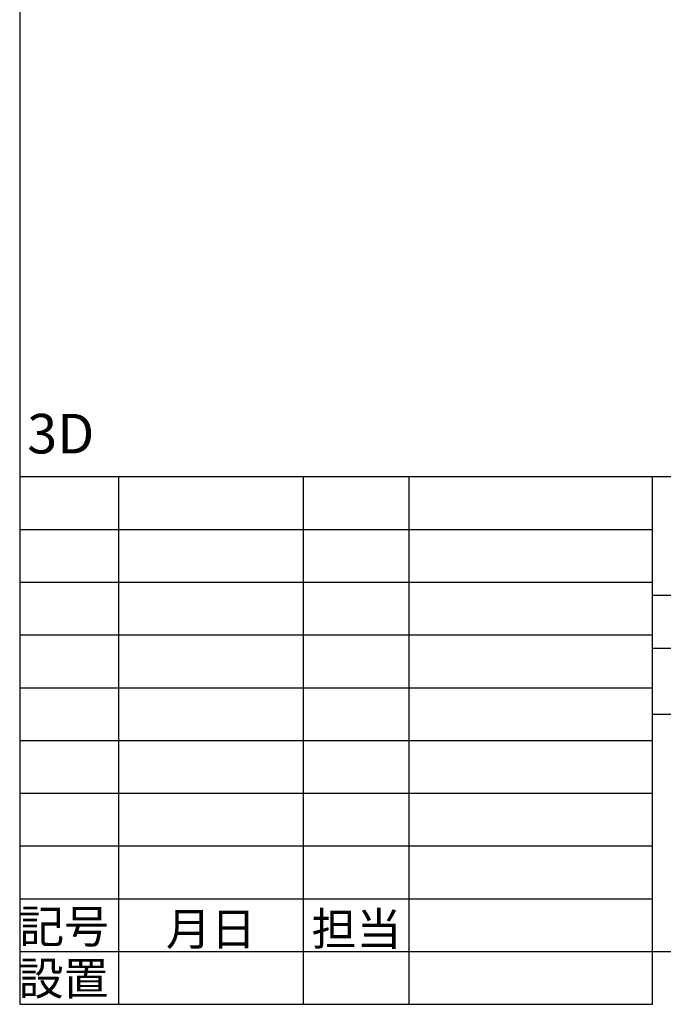
# Model space of a CAD drawing. Units: millimetres. Extents: x 19 to 195, y 9 to 285.
# Drawn here: x 19 to 68, y 12 to 87 of the extents above; entities that cross this region are included whole.
import ezdxf

# ---------------------------------------------------------------- set-up
doc = ezdxf.new("R2010")
doc.units = ezdxf.units.MM
doc.layers.add('A4', color=7, linetype='Continuous')
doc.layers.add('entry', color=7, linetype='Continuous')

msp = doc.modelspace()

# ---------------------------------------------------------------- linework, layer by layer
at = {"layer": 'A4', "color": 7, "linetype": 'Continuous'}
for p, q in [((18.843151, 285.173854), (18.843151, 12.173854)), ((18.843151, 52.173854), (194.843151, 52.173854)), ((26.343151, 52.173854), (26.343151, 12.173854)), ((40.343151, 52.173854), (40.343151, 12.173854)), ((48.343151, 52.173854), (48.343151, 12.173854)), ((66.843151, 12.173854), (66.843151, 52.173854)), ((18.843151, 48.173854), (66.843151, 48.173854)), ((18.843151, 44.173854), (66.843151, 44.173854)), ((66.843151, 43.173854), (148.843151, 43.173854)), ((18.843151, 40.173854), (66.843151, 40.173854)), ((66.843151, 39.173854), (148.843151, 39.173854)), ((18.843151, 36.173854), (66.843151, 36.173854)), ((66.843151, 34.173854), (136.843151, 34.173854)), ((18.843151, 32.173854), (66.843151, 32.173854)), ((18.843151, 28.173854), (66.843151, 28.173854)), ((18.843151, 24.173854), (66.843151, 24.173854)), ((18.843151, 20.173854), (66.843151, 20.173854)), ((18.843151, 16.173854), (194.843151, 16.173854)), ((18.843151, 12.173854), (66.843151, 12.173854))]:
    msp.add_line(p, q, dxfattribs=at)

# ---------------------------------------------------------------- texts
at = {"layer": 'A4', "char_height": 2.5, "attachment_point": 1}
for s, insert, width in [('{\\fＭＳ Ｐゴシック|b0||i0||c0|p34;\\C7;\\H2.5;\\W1.;記号}', (18.800767, 19.326471), 7.43936953), ('{\\fＭＳ Ｐゴシック|b0||i0||c0|p34;\\C7;\\H2.5;\\W1.;担当}', (40.969348, 19.138604), 8.22479588), ('{\\fＭＳ Ｐゴシック|b0||i0||c0|p34;\\C7;\\H2.5;\\W1.;月日}', (29.940828, 19.138604), 8.38537129), ('{\\fＭＳ Ｐゴシック|b0||i0||c0|p34;\\C7;\\H2.5;\\W1.;設置}', (18.755945, 15.380709), 7.39252494)]:
    msp.add_mtext(s, dxfattribs=dict(at, insert=insert, width=width))
at = {"layer": 'entry', "insert": (19.415391, 56.927413), "char_height": 3, "width": 5.90448154, "attachment_point": 1}
msp.add_mtext('{\\fＭＳ Ｐゴシック|b0||i0||c0|p34;\\C7;\\H3.;\\W1.;3D}', dxfattribs=at)

doc.saveas('drawing.dxf')
